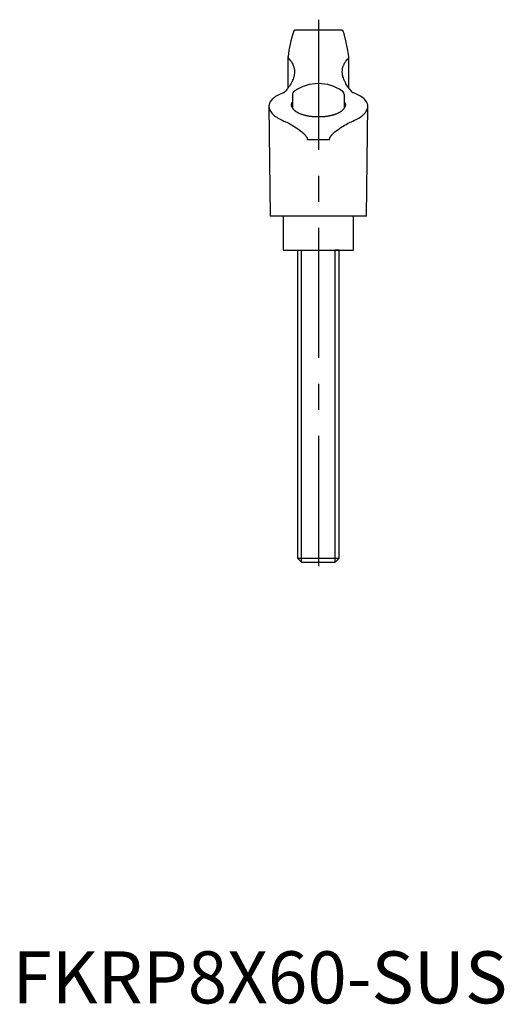
# Model space of a CAD drawing. Extents: x 1 to 252, y 0 to 246.
# Drawn here: x 1 to 94, y 0 to 189 of the extents above; entities that cross this region are included whole.
import ezdxf

# ---------------------------------------------------------------- set-up
doc = ezdxf.new("R2010")
doc.units = 0
doc.header["$LTSCALE"] = 20
doc.linetypes.add('CENTER', pattern=[2, 1.25, -0.25, 0.25, -0.25])
doc.layers.get('0').update_dxf_attribs({"linetype": 'CONTINUOUS'})
doc.layers.add('1', color=1, linetype='CENTER')
doc.layers.add('3', color=3, linetype='CONTINUOUS')
doc.styles.add('STANDARD1', font='txt')

msp = doc.modelspace()

# ---------------------------------------------------------------- linework, layer by layer
for p, q in [((63.03, 187.04), (54.43, 187.04)), ((62.93, 187.05), (54.53, 187.05)), ((52.89, 181.92), (52.89, 175.91)), ((64.57, 175.91), (64.57, 181.92)), ((53.73, 174.51), (53.73, 172.12)), ((63.73, 172.12), (63.73, 174.51)), ((49.23, 172.41), (49.48, 151.26)), ((67.98, 151.26), (68.23, 172.41)), ((60.85, 165.96), (56.61, 165.96)), ((67.98, 151.26), (49.48, 151.26)), ((51.98, 151.26), (51.98, 144.76)), ((65.48, 144.76), (65.48, 151.26)), ((51.98, 144.76), (65.48, 144.76)), ((54.73, 144.76), (54.73, 85.53)), ((54.73, 144.76), (55.5, 144.76)), ((62.73, 144.76), (61.96, 144.76)), ((62.73, 85.53), (62.73, 144.76)), ((54.73, 85.53), (55.5, 84.76)), ((54.73, 85.53), (62.73, 85.53)), ((61.96, 84.76), (62.73, 85.53)), ((55.5, 84.76), (61.96, 84.76))]:
    msp.add_line(p, q)
for points in [[(53.98, 186.86), (53.8, 186.34), (53.44, 184.95), (53.08, 183.09), (52.9, 181.98)], [(54.43, 187.04), (54.41, 187.03), (54.36, 187.02), (54.31, 187.02), (54.29, 187.01), (54.27, 187.01), (54.23, 187), (54.2, 186.99), (54.16, 186.98), (54.13, 186.97), (54.1, 186.96), (54.09, 186.95), (54.08, 186.95), (54.06, 186.94), (54.04, 186.93), (54.02, 186.92), (54.01, 186.91), (54, 186.9), (53.99, 186.89), (53.99, 186.89), (53.98, 186.88), (53.98, 186.87), (53.98, 186.86)], [(54.53, 187.05), (54.51, 187.05), (54.48, 187.04), (54.45, 187.04), (54.43, 187.04)], [(63.03, 187.04), (63.01, 187.04), (62.98, 187.04), (62.94, 187.05), (62.93, 187.05)], [(63.48, 186.86), (63.48, 186.87), (63.48, 186.88), (63.47, 186.89), (63.47, 186.89), (63.46, 186.9), (63.45, 186.91), (63.44, 186.92), (63.42, 186.93), (63.4, 186.94), (63.38, 186.95), (63.37, 186.95), (63.35, 186.96), (63.33, 186.97), (63.3, 186.98), (63.26, 186.99), (63.23, 187), (63.19, 187.01), (63.16, 187.01), (63.14, 187.02), (63.1, 187.02), (63.05, 187.03), (63.03, 187.04)], [(64.56, 181.98), (64.38, 183.09), (64.02, 184.95), (63.66, 186.34), (63.48, 186.86)], [(52.9, 181.98), (52.9, 181.97), (52.89, 181.95), (52.89, 181.93), (52.89, 181.92)], [(52.89, 181.92), (52.89, 181.9), (52.89, 181.88), (52.9, 181.86), (52.9, 181.85), (52.9, 181.83), (52.91, 181.81), (52.91, 181.78), (52.92, 181.76), (52.93, 181.74), (52.94, 181.71), (52.94, 181.7), (52.95, 181.69), (52.96, 181.66), (52.98, 181.64), (52.99, 181.61), (53.01, 181.59), (53.03, 181.56), (53.04, 181.55), (53.05, 181.54), (53.07, 181.51), (53.09, 181.49), (53.1, 181.48)], [(64.36, 181.48), (64.37, 181.49), (64.39, 181.51), (64.41, 181.54), (64.42, 181.55), (64.43, 181.56), (64.45, 181.59), (64.47, 181.61), (64.48, 181.64), (64.49, 181.66), (64.51, 181.69), (64.51, 181.7), (64.52, 181.71), (64.53, 181.74), (64.54, 181.76), (64.55, 181.78), (64.55, 181.81), (64.56, 181.83), (64.56, 181.85), (64.56, 181.86), (64.56, 181.88), (64.56, 181.9), (64.57, 181.92)], [(64.57, 181.92), (64.56, 181.93), (64.56, 181.95), (64.56, 181.97), (64.56, 181.98)], [(53.1, 181.48), (53.16, 181.42), (53.27, 181.29), (53.37, 181.17), (53.42, 181.11), (53.46, 181.04), (53.55, 180.92), (53.64, 180.79), (53.71, 180.66), (53.79, 180.52), (53.85, 180.39), (53.88, 180.32), (53.91, 180.25), (53.96, 180.12), (54, 179.98), (54.04, 179.84), (54.07, 179.7), (54.1, 179.56), (54.11, 179.49), (54.12, 179.41), (54.13, 179.27), (54.14, 179.12), (54.14, 179.05)], [(63.32, 179.05), (63.32, 179.12), (63.33, 179.27), (63.34, 179.41), (63.35, 179.49), (63.36, 179.56), (63.38, 179.7), (63.42, 179.84), (63.45, 179.98), (63.5, 180.12), (63.55, 180.25), (63.58, 180.32), (63.61, 180.39), (63.67, 180.52), (63.74, 180.66), (63.82, 180.79), (63.9, 180.92), (63.99, 181.04), (64.04, 181.11), (64.09, 181.17), (64.19, 181.29), (64.3, 181.42), (64.36, 181.48)], [(54.14, 179.05), (54.14, 178.94), (54.12, 178.73), (54.1, 178.51), (54.08, 178.4), (54.06, 178.29), (54, 178.07), (53.94, 177.85), (53.86, 177.63), (53.77, 177.4), (53.67, 177.18), (53.62, 177.07), (53.56, 176.96), (53.44, 176.73), (53.31, 176.51), (53.16, 176.29), (53, 176.06), (52.84, 175.83), (52.75, 175.71), (52.65, 175.6), (52.46, 175.36), (52.25, 175.12), (52.14, 175)], [(65.32, 175), (65.21, 175.12), (65, 175.36), (64.8, 175.6), (64.71, 175.71), (64.62, 175.83), (64.45, 176.06), (64.3, 176.29), (64.15, 176.51), (64.02, 176.73), (63.9, 176.96), (63.84, 177.07), (63.79, 177.18), (63.68, 177.4), (63.6, 177.63), (63.52, 177.85), (63.45, 178.07), (63.4, 178.29), (63.38, 178.4), (63.36, 178.51), (63.33, 178.73), (63.32, 178.94), (63.32, 179.05)], [(52.14, 175), (51.99, 174.95), (51.69, 174.84), (51.41, 174.72), (51.27, 174.66), (51.14, 174.59), (50.89, 174.46), (50.65, 174.33), (50.43, 174.19), (50.23, 174.04), (50.04, 173.9), (49.96, 173.82), (49.87, 173.75), (49.73, 173.59), (49.6, 173.44), (49.49, 173.28), (49.41, 173.12), (49.34, 172.97), (49.31, 172.89), (49.28, 172.81), (49.25, 172.65), (49.23, 172.49), (49.23, 172.41)], [(68.23, 172.41), (68.23, 172.49), (68.21, 172.65), (68.17, 172.81), (68.15, 172.89), (68.12, 172.97), (68.05, 173.12), (67.96, 173.28), (67.86, 173.44), (67.73, 173.59), (67.58, 173.75), (67.5, 173.82), (67.42, 173.9), (67.23, 174.04), (67.03, 174.19), (66.81, 174.33), (66.57, 174.46), (66.32, 174.59), (66.18, 174.66), (66.05, 174.72), (65.76, 174.84), (65.47, 174.95), (65.32, 175)], [(49.23, 172.41), (49.23, 172.32), (49.25, 172.15), (49.29, 171.97), (49.32, 171.89), (49.35, 171.8), (49.43, 171.62), (49.53, 171.45), (49.65, 171.27), (49.79, 171.1), (49.94, 170.93), (50.03, 170.84), (50.12, 170.76), (50.31, 170.59), (50.52, 170.43), (50.74, 170.28), (50.97, 170.13), (51.23, 169.98), (51.36, 169.91), (51.5, 169.84), (51.79, 169.7), (52.1, 169.56), (52.26, 169.49)], [(53.59, 172.41), (53.58, 172.43), (53.57, 172.47), (53.56, 172.51), (53.56, 172.53), (53.56, 172.56), (53.55, 172.6), (53.55, 172.64), (53.55, 172.69), (53.55, 172.73), (53.56, 172.77), (53.56, 172.79), (53.57, 172.82), (53.58, 172.86), (53.59, 172.9), (53.6, 172.95), (53.62, 172.99), (53.64, 173.03), (53.65, 173.06), (53.66, 173.08), (53.69, 173.12), (53.71, 173.16), (53.73, 173.18)], [(53.86, 171.95), (53.85, 171.96), (53.83, 171.99), (53.81, 172.01), (53.8, 172.03), (53.79, 172.04), (53.77, 172.07), (53.75, 172.09), (53.69, 172.18), (53.62, 172.33), (53.59, 172.41)], [(63.87, 172.41), (63.84, 172.33), (63.8, 172.24), (63.79, 172.22), (63.77, 172.19), (63.77, 172.18), (63.76, 172.17), (63.74, 172.14), (63.73, 172.12), (63.71, 172.09), (63.69, 172.07), (63.67, 172.04), (63.66, 172.03), (63.65, 172.01), (63.63, 171.99), (63.61, 171.96), (63.6, 171.95)], [(63.73, 173.18), (63.74, 173.16), (63.77, 173.12), (63.8, 173.08), (63.81, 173.06), (63.82, 173.03), (63.84, 172.99), (63.85, 172.95), (63.87, 172.9), (63.88, 172.86), (63.89, 172.82), (63.9, 172.79), (63.9, 172.77), (63.9, 172.73), (63.91, 172.69), (63.91, 172.64), (63.9, 172.6), (63.9, 172.56), (63.9, 172.53), (63.89, 172.51), (63.89, 172.47), (63.87, 172.43), (63.87, 172.41)], [(65.19, 169.49), (65.36, 169.56), (65.67, 169.7), (65.96, 169.84), (66.1, 169.91), (66.23, 169.98), (66.48, 170.13), (66.72, 170.28), (66.94, 170.43), (67.15, 170.59), (67.34, 170.76), (67.43, 170.84), (67.51, 170.93), (67.67, 171.1), (67.81, 171.27), (67.93, 171.45), (68.03, 171.62), (68.11, 171.8), (68.14, 171.89), (68.17, 171.97), (68.21, 172.15), (68.23, 172.32), (68.23, 172.41)], [(63.6, 171.95), (63.58, 171.93), (63.55, 171.88), (63.52, 171.83), (63.5, 171.81), (63.48, 171.78), (63.45, 171.74), (63.4, 171.69), (63.36, 171.64), (63.31, 171.6), (63.26, 171.55), (63.23, 171.53), (63.21, 171.51), (63.15, 171.46), (63.09, 171.42), (63.03, 171.37), (62.97, 171.33), (62.9, 171.29), (62.87, 171.26), (62.83, 171.24), (62.76, 171.2), (62.69, 171.16), (62.65, 171.14), (62.61, 171.12), (62.54, 171.08), (62.46, 171.05), (62.42, 171.03), (62.38, 171.01), (62.29, 170.97), (62.21, 170.94), (62.12, 170.9), (62.03, 170.87), (61.94, 170.84), (61.9, 170.82), (61.85, 170.8), (61.75, 170.77), (61.65, 170.74), (61.55, 170.71), (61.44, 170.68), (61.34, 170.65), (61.28, 170.64), (61.23, 170.62), (61.12, 170.6), (61, 170.57), (60.89, 170.55), (60.77, 170.53), (60.65, 170.5), (60.59, 170.49), (60.53, 170.48), (60.41, 170.46), (60.29, 170.45), (60.17, 170.43), (60.04, 170.41), (59.92, 170.4), (59.86, 170.39), (59.79, 170.39), (59.67, 170.38), (59.54, 170.37), (59.42, 170.36), (59.29, 170.35), (59.16, 170.35), (59.1, 170.35), (59.04, 170.34), (58.91, 170.34), (58.79, 170.34), (58.73, 170.34), (58.67, 170.34), (58.54, 170.34), (58.42, 170.34), (58.36, 170.35), (58.29, 170.35), (58.17, 170.35), (58.04, 170.36), (57.92, 170.37), (57.79, 170.38), (57.66, 170.39), (57.6, 170.39), (57.54, 170.4), (57.41, 170.41), (57.29, 170.43), (57.17, 170.45), (57.04, 170.46), (56.92, 170.48), (56.86, 170.49), (56.8, 170.5), (56.69, 170.53), (56.57, 170.55), (56.45, 170.57), (56.34, 170.6), (56.23, 170.62), (56.18, 170.64), (56.12, 170.65), (56.01, 170.68), (55.91, 170.71), (55.81, 170.74), (55.71, 170.77), (55.61, 170.8), (55.56, 170.82), (55.52, 170.84), (55.42, 170.87), (55.33, 170.9), (55.25, 170.94), (55.16, 170.97), (55.08, 171.01), (55.04, 171.03), (55, 171.05), (54.92, 171.08), (54.84, 171.12), (54.81, 171.14), (54.77, 171.16), (54.7, 171.2), (54.63, 171.24), (54.59, 171.26), (54.56, 171.29), (54.49, 171.33), (54.43, 171.37), (54.37, 171.42), (54.31, 171.46), (54.25, 171.51), (54.22, 171.53), (54.2, 171.55), (54.15, 171.6), (54.1, 171.64), (54.05, 171.69), (54.01, 171.74), (53.97, 171.78), (53.96, 171.81), (53.94, 171.83), (53.9, 171.88), (53.87, 171.93), (53.86, 171.95)], [(52.26, 169.49), (52.39, 169.44), (52.64, 169.32), (52.9, 169.19), (53.04, 169.13), (53.17, 169.06), (53.43, 168.91), (53.7, 168.76), (53.96, 168.6), (54.22, 168.44), (54.48, 168.27), (54.61, 168.18), (54.75, 168.08), (55.02, 167.88), (55.3, 167.68), (55.57, 167.46), (55.83, 167.23), (55.97, 167.1), (56.01, 167.06), (56.05, 167.02), (56.07, 167), (56.08, 166.98), (56.12, 166.94), (56.16, 166.9), (56.18, 166.87), (56.2, 166.85), (56.23, 166.81), (56.27, 166.76), (56.29, 166.74), (56.3, 166.72), (56.34, 166.67), (56.37, 166.62), (56.4, 166.58), (56.44, 166.53), (56.46, 166.47), (56.48, 166.45), (56.49, 166.42), (56.51, 166.37), (56.54, 166.32), (56.56, 166.27), (56.57, 166.21), (56.59, 166.16), (56.59, 166.13), (56.6, 166.1), (56.6, 166.05), (56.61, 165.99), (56.61, 165.96)], [(60.85, 165.96), (60.85, 165.99), (60.85, 166.05), (60.86, 166.1), (60.87, 166.13), (60.87, 166.16), (60.89, 166.21), (60.9, 166.27), (60.92, 166.32), (60.94, 166.37), (60.97, 166.42), (60.98, 166.45), (60.99, 166.47), (61.02, 166.53), (61.05, 166.58), (61.09, 166.62), (61.12, 166.67), (61.15, 166.72), (61.17, 166.74), (61.19, 166.76), (61.23, 166.81), (61.26, 166.85), (61.28, 166.87), (61.3, 166.9), (61.34, 166.94), (61.37, 166.98), (61.39, 167), (61.41, 167.02), (61.45, 167.06), (61.49, 167.1), (61.63, 167.23), (61.89, 167.46), (62.16, 167.68), (62.43, 167.88), (62.71, 168.08), (62.85, 168.18), (62.98, 168.27), (63.24, 168.44), (63.5, 168.6), (63.76, 168.76), (64.03, 168.91), (64.29, 169.06), (64.42, 169.13), (64.55, 169.19), (64.81, 169.32), (65.07, 169.44), (65.19, 169.49)]]:
    msp.add_lwpolyline(points)
for centre, radius, start, end in [((58.73, 168.76), 8, 55.1501, 124.8499), ((54.73, 174.51), 1, 124.8499, 180), ((62.73, 174.51), 1, 0, 55.1501)]:
    msp.add_arc(centre, radius, start, end)
at = {"layer": '1'}
msp.add_line((58.73, 189.04), (58.73, 82.41), dxfattribs=at)
at = {"layer": '3'}
for p, q in [((55.5, 84.76), (55.5, 144.76)), ((61.96, 84.76), (61.96, 144.76))]:
    msp.add_line(p, q, dxfattribs=at)

# ---------------------------------------------------------------- texts
at = {"color": 3, "style": 'STANDARD1'}
msp.add_text('FKRP8X60-SUS', height=10, dxfattribs=at).set_placement((0, 0))

doc.saveas('drawing.dxf')
